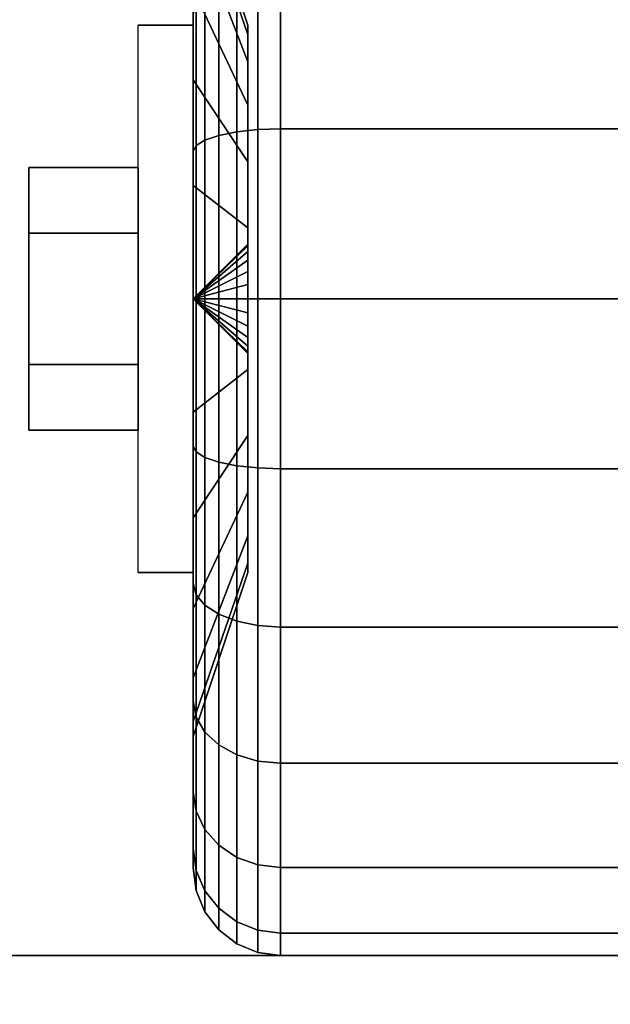
# Model space of a CAD drawing. Extents: x -51 to 51, y -20 to 20.
# Drawn here: x -19 to -18, y 11 to 13 of the extents above; entities that cross this region are included whole.
import ezdxf

# ---------------------------------------------------------------- set-up
doc = ezdxf.new("R2010")
doc.units = 0
for name, color, linetype in [('3D', 254, 'CONTINUOUS'), ('3D-BLACK', 250, 'CONTINUOUS'), ('3D-CHROME', 254, 'CONTINUOUS'), ('3D-COLDROLL', 252, 'CONTINUOUS'), ('3D-FLAT', 7, 'CONTINUOUS'), ('3D-NON', 43, 'CONTINUOUS')]:
    doc.layers.add(name, color=color, linetype=linetype)

msp = doc.modelspace()

# ---------------------------------------------------------------- linework, layer by layer
at = {"layer": '3D', "extrusion": (-1, 0, 0)}
msp.add_arc((-12.55, 1.125, 18.5625), 0.4688, 180, 0, dxfattribs=at)
at = {"layer": '3D'}
for points in [[(-18.5625, 12.55, 1.125), (-18.4688, 12.6406, 1.1007), (-18.4688, 12.6438, 1.125), (-18.5625, 12.55, 1.125)], [(-18.5625, 12.55, 1.125), (-18.4688, 12.6438, 1.125), (-18.4688, 12.6406, 1.1493), (-18.5625, 12.55, 1.125)], [(-18.5625, 12.55, 1.125), (-18.4688, 12.6312, 1.0781), (-18.4688, 12.6406, 1.1007), (-18.5625, 12.55, 1.125)], [(-18.5625, 12.55, 1.125), (-18.4688, 12.6406, 1.1493), (-18.4688, 12.6312, 1.1719), (-18.5625, 12.55, 1.125)], [(-18.5625, 12.55, 1.125), (-18.4688, 12.6163, 1.0587), (-18.4688, 12.6312, 1.0781), (-18.5625, 12.55, 1.125)], [(-18.5625, 12.55, 1.125), (-18.4688, 12.6312, 1.1719), (-18.4688, 12.6163, 1.1913), (-18.5625, 12.55, 1.125)], [(-18.5625, 12.55, 1.125), (-18.4688, 12.5969, 1.0438), (-18.4688, 12.6163, 1.0587), (-18.5625, 12.55, 1.125)], [(-18.5625, 12.55, 1.125), (-18.4688, 12.6163, 1.1913), (-18.4688, 12.5969, 1.2062), (-18.5625, 12.55, 1.125)], [(-18.5625, 12.55, 1.125), (-18.4688, 12.5743, 1.0344), (-18.4688, 12.5969, 1.0438), (-18.5625, 12.55, 1.125)], [(-18.5625, 12.55, 1.125), (-18.4688, 12.5969, 1.2062), (-18.4688, 12.5743, 1.2156), (-18.5625, 12.55, 1.125)], [(-18.5625, 12.55, 1.125), (-18.4688, 12.55, 1.0312), (-18.4688, 12.5743, 1.0344), (-18.5625, 12.55, 1.125)], [(-18.5625, 12.55, 1.125), (-18.4688, 12.5743, 1.2156), (-18.4688, 12.55, 1.2188), (-18.5625, 12.55, 1.125)], [(-18.5625, 12.55, 1.125), (-18.4688, 12.5257, 1.0344), (-18.4688, 12.55, 1.0312), (-18.5625, 12.55, 1.125)], [(-18.5625, 12.55, 1.125), (-18.4688, 12.5031, 1.0438), (-18.4688, 12.5257, 1.0344), (-18.5625, 12.55, 1.125)], [(-18.5625, 12.55, 1.125), (-18.4688, 12.4837, 1.0587), (-18.4688, 12.5031, 1.0438), (-18.5625, 12.55, 1.125)], [(-18.5625, 12.55, 1.125), (-18.4688, 12.4688, 1.0781), (-18.4688, 12.4837, 1.0587), (-18.5625, 12.55, 1.125)], [(-18.5625, 12.55, 1.125), (-18.4688, 12.4594, 1.1007), (-18.4688, 12.4688, 1.0781), (-18.5625, 12.55, 1.125)], [(-18.5625, 12.55, 1.125), (-18.4688, 12.4563, 1.125), (-18.4688, 12.4594, 1.1007), (-18.5625, 12.55, 1.125)], [(-18.5625, 12.55, 1.125), (-18.4688, 12.4594, 1.1493), (-18.4688, 12.4563, 1.125), (-18.5625, 12.55, 1.125)], [(-18.5625, 12.55, 1.125), (-18.4688, 12.4688, 1.1719), (-18.4688, 12.4594, 1.1493), (-18.5625, 12.55, 1.125)], [(-18.5625, 12.55, 1.125), (-18.4688, 12.4837, 1.1913), (-18.4688, 12.4688, 1.1719), (-18.5625, 12.55, 1.125)], [(-18.5625, 12.55, 1.125), (-18.4688, 12.5031, 1.2062), (-18.4688, 12.4837, 1.1913), (-18.5625, 12.55, 1.125)], [(-18.5625, 12.55, 1.125), (-18.4688, 12.5257, 1.2156), (-18.4688, 12.5031, 1.2062), (-18.5625, 12.55, 1.125)], [(-18.5625, 12.55, 1.125), (-18.4688, 12.55, 1.2188), (-18.4688, 12.5257, 1.2156), (-18.5625, 12.55, 1.125)]]:
    msp.add_3dface(points, dxfattribs=at)
at = {"layer": '3D-BLACK'}
for points in [[(-18.4688, 13.0028, 1.0037), (-18.5625, 13.2744, 0.9309), (-18.5625, 13.3, 1.125), (-18.4688, 13.0188, 1.125)], [(-18.4688, 13.0188, 1.125), (-18.5625, 13.3, 1.125), (-18.5625, 13.2744, 1.3191), (-18.4688, 13.0028, 1.2463)], [(-18.4688, 12.9559, 0.8906), (-18.5625, 13.1995, 0.75), (-18.5625, 13.2744, 0.9309), (-18.4688, 13.0028, 1.0037)], [(-18.4688, 13.0028, 1.2463), (-18.5625, 13.2744, 1.3191), (-18.5625, 13.1995, 1.5), (-18.4688, 12.9559, 1.3594)], [(-18.5625, 12.925, 0.4755), (-18.5625, 13.0375, 0.2806), (-18.5625, 13.2394, 0.4356), (-18.5625, 13.0803, 0.5947)], [(-18.5625, 13.0803, 1.6553), (-18.5625, 13.2394, 1.8144), (-18.5625, 13.0375, 1.9694), (-18.5625, 12.925, 1.7745)], [(-18.4688, 12.8815, 0.7935), (-18.5625, 13.0803, 0.5947), (-18.5625, 13.1995, 0.75), (-18.4688, 12.9559, 0.8906)], [(-18.4688, 12.9559, 1.3594), (-18.5625, 13.1995, 1.5), (-18.5625, 13.0803, 1.6553), (-18.4688, 12.8815, 1.4565)], [(-18.4875, 12.836, 0.0577), (-18.4513, 12.8398, 0.0433), (-18.4513, 13.1099, 0.1551), (-18.4875, 13.1025, 0.1681)], [(-18.4875, 13.1025, 2.0819), (-18.4513, 13.1099, 2.0949), (-18.4513, 12.8398, 2.2067), (-18.4875, 12.836, 2.1923)], [(-18.4513, 12.8398, 0.0433), (-18.4125, 12.8412, 0.0383), (-18.4125, 13.1125, 0.1507), (-18.4513, 13.1099, 0.1551)], [(-18.4513, 13.1099, 2.0949), (-18.4125, 13.1125, 2.0993), (-18.4125, 12.8412, 2.2117), (-18.4513, 12.8398, 2.2067)], [(-18.4125, 12.8412, 0.0383), (-17.5875, 12.8412, 0.0383), (-17.5875, 13.1125, 0.1507), (-18.4125, 13.1125, 0.1507)], [(-18.4125, 13.1125, 2.0993), (-17.5875, 13.1125, 2.0993), (-17.5875, 12.8412, 2.2117), (-18.4125, 12.8412, 2.2117)], [(-18.5424, 12.8218, 0.1108), (-18.5186, 12.8298, 0.0808), (-18.5186, 13.0905, 0.1888), (-18.5424, 13.075, 0.2157)], [(-18.5424, 13.075, 2.0343), (-18.5186, 13.0905, 2.0612), (-18.5186, 12.8298, 2.1692), (-18.5424, 12.8218, 2.1392)], [(-18.5186, 12.8298, 0.0808), (-18.4875, 12.836, 0.0577), (-18.4875, 13.1025, 0.1681), (-18.5186, 13.0905, 0.1888)], [(-18.5186, 13.0905, 2.0612), (-18.4875, 13.1025, 2.0819), (-18.4875, 12.836, 2.1923), (-18.5186, 12.8298, 2.1692)], [(-18.4688, 12.7844, 0.7191), (-18.5625, 12.925, 0.4755), (-18.5625, 13.0803, 0.5947), (-18.4688, 12.8815, 0.7935)], [(-18.4688, 12.8815, 1.4565), (-18.5625, 13.0803, 1.6553), (-18.5625, 12.925, 1.7745), (-18.4688, 12.7844, 1.5309)], [(-18.5574, 12.8124, 0.1457), (-18.5424, 12.8218, 0.1108), (-18.5424, 13.075, 0.2157), (-18.5574, 13.0569, 0.247)], [(-18.5574, 13.0569, 2.003), (-18.5424, 13.075, 2.0343), (-18.5424, 12.8218, 2.1392), (-18.5574, 12.8124, 2.1043)], [(-18.5625, 12.8023, 0.1832), (-18.5574, 12.8124, 0.1457), (-18.5574, 13.0569, 0.247), (-18.5625, 13.0375, 0.2806)], [(-18.5625, 13.0375, 1.9694), (-18.5574, 13.0569, 2.003), (-18.5574, 12.8124, 2.1043), (-18.5625, 12.8023, 2.0668)], [(-18.5625, 12.7441, 0.4006), (-18.5625, 12.8023, 0.1832), (-18.5625, 13.0375, 0.2806), (-18.5625, 12.925, 0.4755)], [(-18.5625, 12.925, 1.7745), (-18.5625, 13.0375, 1.9694), (-18.5625, 12.8023, 2.0668), (-18.5625, 12.7441, 1.8494)], [(-18.4688, 12.6713, 0.6722), (-18.5625, 12.7441, 0.4006), (-18.5625, 12.925, 0.4755), (-18.4688, 12.7844, 0.7191)], [(-18.4688, 12.7844, 1.5309), (-18.5625, 12.925, 1.7745), (-18.5625, 12.7441, 1.8494), (-18.4688, 12.6713, 1.5778)], [(-18.4875, 12.55, 0.0201), (-18.4513, 12.55, 0.0051), (-18.4513, 12.8398, 0.0433), (-18.4875, 12.836, 0.0577)], [(-18.4875, 12.836, 2.1923), (-18.4513, 12.8398, 2.2067), (-18.4513, 12.55, 2.2449), (-18.4875, 12.55, 2.2299)], [(-18.4513, 12.55, 0.0051), (-18.4125, 12.55), (-18.4125, 12.8412, 0.0383), (-18.4513, 12.8398, 0.0433)], [(-18.4513, 12.8398, 2.2067), (-18.4125, 12.8412, 2.2117), (-18.4125, 12.55, 2.25), (-18.4513, 12.55, 2.2449)], [(-18.4125, 12.55), (-17.5875, 12.55), (-17.5875, 12.8412, 0.0383), (-18.4125, 12.8412, 0.0383)], [(-18.4125, 12.8412, 2.2117), (-17.5875, 12.8412, 2.2117), (-17.5875, 12.55, 2.25), (-18.4125, 12.55, 2.25)], [(-18.5574, 12.55, 0.1112), (-18.5424, 12.55, 0.075), (-18.5424, 12.8218, 0.1108), (-18.5574, 12.8124, 0.1457)], [(-18.5574, 12.8124, 2.1043), (-18.5424, 12.8218, 2.1392), (-18.5424, 12.55, 2.175), (-18.5574, 12.55, 2.1388)], [(-18.5424, 12.55, 0.075), (-18.5186, 12.55, 0.0439), (-18.5186, 12.8298, 0.0808), (-18.5424, 12.8218, 0.1108)], [(-18.5424, 12.8218, 2.1392), (-18.5186, 12.8298, 2.1692), (-18.5186, 12.55, 2.2061), (-18.5424, 12.55, 2.175)], [(-18.5186, 12.55, 0.0439), (-18.4875, 12.55, 0.0201), (-18.4875, 12.836, 0.0577), (-18.5186, 12.8298, 0.0808)], [(-18.5186, 12.8298, 2.1692), (-18.4875, 12.836, 2.1923), (-18.4875, 12.55, 2.2299), (-18.5186, 12.55, 2.2061)], [(-18.5625, 12.55, 0.15), (-18.5574, 12.55, 0.1112), (-18.5574, 12.8124, 0.1457), (-18.5625, 12.8023, 0.1832)], [(-18.5625, 12.8023, 2.0668), (-18.5574, 12.8124, 2.1043), (-18.5574, 12.55, 2.1388), (-18.5625, 12.55, 2.1)], [(-18.5625, 12.55, 0.375), (-18.5625, 12.55, 0.15), (-18.5625, 12.8023, 0.1832), (-18.5625, 12.7441, 0.4006)], [(-18.5625, 12.7441, 1.8494), (-18.5625, 12.8023, 2.0668), (-18.5625, 12.55, 2.1), (-18.5625, 12.55, 1.875)], [(-18.4688, 12.55, 0.6562), (-18.5625, 12.55, 0.375), (-18.5625, 12.7441, 0.4006), (-18.4688, 12.6713, 0.6722)], [(-18.4688, 12.6713, 1.5778), (-18.5625, 12.7441, 1.8494), (-18.5625, 12.55, 1.875), (-18.4688, 12.55, 1.5938)], [(-18.5625, 12.2977, 0.1832), (-18.5574, 12.2876, 0.1457), (-18.5574, 12.55, 0.1112), (-18.5625, 12.55, 0.15)], [(-18.5625, 12.3559, 0.4006), (-18.5625, 12.2977, 0.1832), (-18.5625, 12.55, 0.15), (-18.5625, 12.55, 0.375)], [(-18.4688, 12.4287, 0.6722), (-18.5625, 12.3559, 0.4006), (-18.5625, 12.55, 0.375), (-18.4688, 12.55, 0.6562)], [(-18.5625, 12.55, 2.1), (-18.5574, 12.55, 2.1388), (-18.5574, 12.2876, 2.1043), (-18.5625, 12.2977, 2.0668)], [(-18.5625, 12.55, 1.875), (-18.5625, 12.55, 2.1), (-18.5625, 12.2977, 2.0668), (-18.5625, 12.3559, 1.8494)], [(-18.4688, 12.55, 1.5938), (-18.5625, 12.55, 1.875), (-18.5625, 12.3559, 1.8494), (-18.4688, 12.4287, 1.5778)], [(-18.5574, 12.2876, 0.1457), (-18.5424, 12.2782, 0.1108), (-18.5424, 12.55, 0.075), (-18.5574, 12.55, 0.1112)], [(-18.5574, 12.55, 2.1388), (-18.5424, 12.55, 2.175), (-18.5424, 12.2782, 2.1392), (-18.5574, 12.2876, 2.1043)], [(-18.5424, 12.2782, 0.1108), (-18.5186, 12.2702, 0.0808), (-18.5186, 12.55, 0.0439), (-18.5424, 12.55, 0.075)], [(-18.5424, 12.55, 2.175), (-18.5186, 12.55, 2.2061), (-18.5186, 12.2702, 2.1692), (-18.5424, 12.2782, 2.1392)], [(-18.5186, 12.2702, 0.0808), (-18.4875, 12.264, 0.0577), (-18.4875, 12.55, 0.0201), (-18.5186, 12.55, 0.0439)], [(-18.5186, 12.55, 2.2061), (-18.4875, 12.55, 2.2299), (-18.4875, 12.264, 2.1923), (-18.5186, 12.2702, 2.1692)], [(-18.4875, 12.264, 0.0577), (-18.4513, 12.2602, 0.0433), (-18.4513, 12.55, 0.0051), (-18.4875, 12.55, 0.0201)], [(-18.4875, 12.55, 2.2299), (-18.4513, 12.55, 2.2449), (-18.4513, 12.2602, 2.2067), (-18.4875, 12.264, 2.1923)], [(-18.4513, 12.2602, 0.0433), (-18.4125, 12.2588, 0.0383), (-18.4125, 12.55), (-18.4513, 12.55, 0.0051)], [(-18.4513, 12.55, 2.2449), (-18.4125, 12.55, 2.25), (-18.4125, 12.2588, 2.2117), (-18.4513, 12.2602, 2.2067)], [(-18.4125, 12.2588, 0.0383), (-17.5875, 12.2588, 0.0383), (-17.5875, 12.55), (-18.4125, 12.55)], [(-18.4125, 12.55, 2.25), (-17.5875, 12.55, 2.25), (-17.5875, 12.2588, 2.2117), (-18.4125, 12.2588, 2.2117)], [(-18.4688, 12.3156, 0.7191), (-18.5625, 12.175, 0.4755), (-18.5625, 12.3559, 0.4006), (-18.4688, 12.4287, 0.6722)], [(-18.4688, 12.4287, 1.5778), (-18.5625, 12.3559, 1.8494), (-18.5625, 12.175, 1.7745), (-18.4688, 12.3156, 1.5309)], [(-18.5625, 12.175, 0.4755), (-18.5625, 12.0625, 0.2806), (-18.5625, 12.2977, 0.1832), (-18.5625, 12.3559, 0.4006)], [(-18.5625, 12.3559, 1.8494), (-18.5625, 12.2977, 2.0668), (-18.5625, 12.0625, 1.9694), (-18.5625, 12.175, 1.7745)], [(-18.4688, 12.2185, 0.7935), (-18.5625, 12.0197, 0.5947), (-18.5625, 12.175, 0.4755), (-18.4688, 12.3156, 0.7191)], [(-18.4688, 12.3156, 1.5309), (-18.5625, 12.175, 1.7745), (-18.5625, 12.0197, 1.6553), (-18.4688, 12.2185, 1.4565)], [(-18.5625, 12.0625, 0.2806), (-18.5574, 12.0431, 0.247), (-18.5574, 12.2876, 0.1457), (-18.5625, 12.2977, 0.1832)], [(-18.5625, 12.2977, 2.0668), (-18.5574, 12.2876, 2.1043), (-18.5574, 12.0431, 2.003), (-18.5625, 12.0625, 1.9694)], [(-18.5574, 12.0431, 0.247), (-18.5424, 12.025, 0.2157), (-18.5424, 12.2782, 0.1108), (-18.5574, 12.2876, 0.1457)], [(-18.5574, 12.2876, 2.1043), (-18.5424, 12.2782, 2.1392), (-18.5424, 12.025, 2.0343), (-18.5574, 12.0431, 2.003)], [(-18.5424, 12.025, 0.2157), (-18.5186, 12.0095, 0.1888), (-18.5186, 12.2702, 0.0808), (-18.5424, 12.2782, 0.1108)], [(-18.5424, 12.2782, 2.1392), (-18.5186, 12.2702, 2.1692), (-18.5186, 12.0095, 2.0612), (-18.5424, 12.025, 2.0343)], [(-18.5186, 12.0095, 0.1888), (-18.4875, 11.9975, 0.1681), (-18.4875, 12.264, 0.0577), (-18.5186, 12.2702, 0.0808)], [(-18.5186, 12.2702, 2.1692), (-18.4875, 12.264, 2.1923), (-18.4875, 11.9975, 2.0819), (-18.5186, 12.0095, 2.0612)], [(-18.4875, 11.9975, 0.1681), (-18.4513, 11.9901, 0.1551), (-18.4513, 12.2602, 0.0433), (-18.4875, 12.264, 0.0577)], [(-18.4875, 12.264, 2.1923), (-18.4513, 12.2602, 2.2067), (-18.4513, 11.9901, 2.0949), (-18.4875, 11.9975, 2.0819)], [(-18.4513, 11.9901, 0.1551), (-18.4125, 11.9875, 0.1507), (-18.4125, 12.2588, 0.0383), (-18.4513, 12.2602, 0.0433)], [(-18.4513, 12.2602, 2.2067), (-18.4125, 12.2588, 2.2117), (-18.4125, 11.9875, 2.0993), (-18.4513, 11.9901, 2.0949)], [(-18.4125, 11.9875, 0.1507), (-17.5875, 11.9875, 0.1507), (-17.5875, 12.2588, 0.0383), (-18.4125, 12.2588, 0.0383)], [(-18.4125, 12.2588, 2.2117), (-17.5875, 12.2588, 2.2117), (-17.5875, 11.9875, 2.0993), (-18.4125, 11.9875, 2.0993)], [(-18.4688, 12.1441, 0.8906), (-18.5625, 11.9005, 0.75), (-18.5625, 12.0197, 0.5947), (-18.4688, 12.2185, 0.7935)], [(-18.4688, 12.2185, 1.4565), (-18.5625, 12.0197, 1.6553), (-18.5625, 11.9005, 1.5), (-18.4688, 12.1441, 1.3594)], [(-18.5625, 12.0197, 0.5947), (-18.5625, 11.8606, 0.4356), (-18.5625, 12.0625, 0.2806), (-18.5625, 12.175, 0.4755)], [(-18.5625, 12.175, 1.7745), (-18.5625, 12.0625, 1.9694), (-18.5625, 11.8606, 1.8144), (-18.5625, 12.0197, 1.6553)], [(-18.4688, 12.0972, 1.0037), (-18.5625, 11.8256, 0.9309), (-18.5625, 11.9005, 0.75), (-18.4688, 12.1441, 0.8906)], [(-18.4688, 12.1441, 1.3594), (-18.5625, 11.9005, 1.5), (-18.5625, 11.8256, 1.3191), (-18.4688, 12.0972, 1.2463)], [(-18.4688, 12.0813, 1.125), (-18.5625, 11.8, 1.125), (-18.5625, 11.8256, 0.9309), (-18.4688, 12.0972, 1.0037)], [(-18.4688, 12.0972, 1.2463), (-18.5625, 11.8256, 1.3191), (-18.5625, 11.8, 1.125), (-18.4688, 12.0813, 1.125)], [(-18.5625, 11.8606, 0.4356), (-18.5574, 11.8331, 0.4081), (-18.5574, 12.0431, 0.247), (-18.5625, 12.0625, 0.2806)], [(-18.5625, 12.0625, 1.9694), (-18.5574, 12.0431, 2.003), (-18.5574, 11.8331, 1.8419), (-18.5625, 11.8606, 1.8144)], [(-18.5574, 11.8331, 0.4081), (-18.5424, 11.8075, 0.3825), (-18.5424, 12.025, 0.2157), (-18.5574, 12.0431, 0.247)], [(-18.5574, 12.0431, 2.003), (-18.5424, 12.025, 2.0343), (-18.5424, 11.8075, 1.8675), (-18.5574, 11.8331, 1.8419)], [(-18.5625, 11.9005, 0.75), (-18.5625, 11.7056, 0.6375), (-18.5625, 11.8606, 0.4356), (-18.5625, 12.0197, 0.5947)], [(-18.5625, 12.0197, 1.6553), (-18.5625, 11.8606, 1.8144), (-18.5625, 11.7056, 1.6125), (-18.5625, 11.9005, 1.5)], [(-18.5424, 11.8075, 0.3825), (-18.5186, 11.7856, 0.3606), (-18.5186, 12.0095, 0.1888), (-18.5424, 12.025, 0.2157)], [(-18.5424, 12.025, 2.0343), (-18.5186, 12.0095, 2.0612), (-18.5186, 11.7856, 1.8894), (-18.5424, 11.8075, 1.8675)], [(-18.5186, 11.7856, 0.3606), (-18.4875, 11.7687, 0.3437), (-18.4875, 11.9975, 0.1681), (-18.5186, 12.0095, 0.1888)], [(-18.5186, 12.0095, 2.0612), (-18.4875, 11.9975, 2.0819), (-18.4875, 11.7687, 1.9063), (-18.5186, 11.7856, 1.8894)], [(-18.4875, 11.7687, 0.3437), (-18.4513, 11.7581, 0.3331), (-18.4513, 11.9901, 0.1551), (-18.4875, 11.9975, 0.1681)], [(-18.4875, 11.9975, 2.0819), (-18.4513, 11.9901, 2.0949), (-18.4513, 11.7581, 1.9169), (-18.4875, 11.7687, 1.9063)], [(-18.4513, 11.7581, 0.3331), (-18.4125, 11.7545, 0.3295), (-18.4125, 11.9875, 0.1507), (-18.4513, 11.9901, 0.1551)], [(-18.4513, 11.9901, 2.0949), (-18.4125, 11.9875, 2.0993), (-18.4125, 11.7545, 1.9205), (-18.4513, 11.7581, 1.9169)], [(-18.4125, 11.7545, 0.3295), (-17.5875, 11.7545, 0.3295), (-17.5875, 11.9875, 0.1507), (-18.4125, 11.9875, 0.1507)], [(-18.4125, 11.9875, 2.0993), (-17.5875, 11.9875, 2.0993), (-17.5875, 11.7545, 1.9205), (-18.4125, 11.7545, 1.9205)], [(-18.5625, 11.8256, 0.9309), (-18.5625, 11.6082, 0.8727), (-18.5625, 11.7056, 0.6375), (-18.5625, 11.9005, 0.75)], [(-18.5625, 11.9005, 1.5), (-18.5625, 11.7056, 1.6125), (-18.5625, 11.6082, 1.3773), (-18.5625, 11.8256, 1.3191)], [(-18.5625, 11.7056, 0.6375), (-18.5574, 11.672, 0.6181), (-18.5574, 11.8331, 0.4081), (-18.5625, 11.8606, 0.4356)], [(-18.5625, 11.8606, 1.8144), (-18.5574, 11.8331, 1.8419), (-18.5574, 11.672, 1.6319), (-18.5625, 11.7056, 1.6125)], [(-18.5625, 11.8, 1.125), (-18.5625, 11.575, 1.125), (-18.5625, 11.6082, 0.8727), (-18.5625, 11.8256, 0.9309)], [(-18.5625, 11.8256, 1.3191), (-18.5625, 11.6082, 1.3773), (-18.5625, 11.575, 1.125), (-18.5625, 11.8, 1.125)], [(-18.5574, 11.672, 0.6181), (-18.5424, 11.6407, 0.6), (-18.5424, 11.8075, 0.3825), (-18.5574, 11.8331, 0.4081)], [(-18.5574, 11.8331, 1.8419), (-18.5424, 11.8075, 1.8675), (-18.5424, 11.6407, 1.65), (-18.5574, 11.672, 1.6319)], [(-18.5424, 11.6407, 0.6), (-18.5186, 11.6138, 0.5845), (-18.5186, 11.7856, 0.3606), (-18.5424, 11.8075, 0.3825)], [(-18.5424, 11.8075, 1.8675), (-18.5186, 11.7856, 1.8894), (-18.5186, 11.6138, 1.6655), (-18.5424, 11.6407, 1.65)], [(-18.5186, 11.6138, 0.5845), (-18.4875, 11.5931, 0.5725), (-18.4875, 11.7687, 0.3437), (-18.5186, 11.7856, 0.3606)], [(-18.5186, 11.7856, 1.8894), (-18.4875, 11.7687, 1.9063), (-18.4875, 11.5931, 1.6775), (-18.5186, 11.6138, 1.6655)], [(-18.4875, 11.5931, 0.5725), (-18.4513, 11.5801, 0.5651), (-18.4513, 11.7581, 0.3331), (-18.4875, 11.7687, 0.3437)], [(-18.4875, 11.7687, 1.9063), (-18.4513, 11.7581, 1.9169), (-18.4513, 11.5801, 1.6849), (-18.4875, 11.5931, 1.6775)], [(-18.4513, 11.5801, 0.5651), (-18.4125, 11.5757, 0.5625), (-18.4125, 11.7545, 0.3295), (-18.4513, 11.7581, 0.3331)], [(-18.4513, 11.7581, 1.9169), (-18.4125, 11.7545, 1.9205), (-18.4125, 11.5757, 1.6875), (-18.4513, 11.5801, 1.6849)], [(-18.4125, 11.5757, 0.5625), (-17.5875, 11.5757, 0.5625), (-17.5875, 11.7545, 0.3295), (-18.4125, 11.7545, 0.3295)], [(-18.4125, 11.7545, 1.9205), (-17.5875, 11.7545, 1.9205), (-17.5875, 11.5757, 1.6875), (-18.4125, 11.5757, 1.6875)], [(-18.5625, 11.6082, 0.8727), (-18.5574, 11.5707, 0.8626), (-18.5574, 11.672, 0.6181), (-18.5625, 11.7056, 0.6375)], [(-18.5625, 11.7056, 1.6125), (-18.5574, 11.672, 1.6319), (-18.5574, 11.5707, 1.3874), (-18.5625, 11.6082, 1.3773)], [(-18.5574, 11.5707, 0.8626), (-18.5424, 11.5358, 0.8532), (-18.5424, 11.6407, 0.6), (-18.5574, 11.672, 0.6181)], [(-18.5574, 11.672, 1.6319), (-18.5424, 11.6407, 1.65), (-18.5424, 11.5358, 1.3968), (-18.5574, 11.5707, 1.3874)], [(-18.5424, 11.5358, 0.8532), (-18.5186, 11.5058, 0.8452), (-18.5186, 11.6138, 0.5845), (-18.5424, 11.6407, 0.6)], [(-18.5424, 11.6407, 1.65), (-18.5186, 11.6138, 1.6655), (-18.5186, 11.5058, 1.4048), (-18.5424, 11.5358, 1.3968)], [(-18.5625, 11.575, 1.125), (-18.5574, 11.5362, 1.125), (-18.5574, 11.5707, 0.8626), (-18.5625, 11.6082, 0.8727)], [(-18.5625, 11.6082, 1.3773), (-18.5574, 11.5707, 1.3874), (-18.5574, 11.5362, 1.125), (-18.5625, 11.575, 1.125)], [(-18.5186, 11.5058, 0.8452), (-18.4875, 11.4827, 0.839), (-18.4875, 11.5931, 0.5725), (-18.5186, 11.6138, 0.5845)], [(-18.5186, 11.6138, 1.6655), (-18.4875, 11.5931, 1.6775), (-18.4875, 11.4827, 1.411), (-18.5186, 11.5058, 1.4048)], [(-18.4875, 11.4827, 0.839), (-18.4513, 11.4683, 0.8352), (-18.4513, 11.5801, 0.5651), (-18.4875, 11.5931, 0.5725)], [(-18.4875, 11.5931, 1.6775), (-18.4513, 11.5801, 1.6849), (-18.4513, 11.4683, 1.4148), (-18.4875, 11.4827, 1.411)], [(-18.4513, 11.4683, 0.8352), (-18.4125, 11.4633, 0.8338), (-18.4125, 11.5757, 0.5625), (-18.4513, 11.5801, 0.5651)], [(-18.4513, 11.5801, 1.6849), (-18.4125, 11.5757, 1.6875), (-18.4125, 11.4633, 1.4162), (-18.4513, 11.4683, 1.4148)], [(-18.4125, 11.4633, 0.8338), (-17.5875, 11.4633, 0.8338), (-17.5875, 11.5757, 0.5625), (-18.4125, 11.5757, 0.5625)], [(-18.4125, 11.5757, 1.6875), (-17.5875, 11.5757, 1.6875), (-17.5875, 11.4633, 1.4162), (-18.4125, 11.4633, 1.4162)], [(-18.5574, 11.5362, 1.125), (-18.5424, 11.5, 1.125), (-18.5424, 11.5358, 0.8532), (-18.5574, 11.5707, 0.8626)], [(-18.5574, 11.5707, 1.3874), (-18.5424, 11.5358, 1.3968), (-18.5424, 11.5, 1.125), (-18.5574, 11.5362, 1.125)], [(-18.5424, 11.5, 1.125), (-18.5186, 11.4689, 1.125), (-18.5186, 11.5058, 0.8452), (-18.5424, 11.5358, 0.8532)], [(-18.5424, 11.5358, 1.3968), (-18.5186, 11.5058, 1.4048), (-18.5186, 11.4689, 1.125), (-18.5424, 11.5, 1.125)], [(-18.5186, 11.4689, 1.125), (-18.4875, 11.4451, 1.125), (-18.4875, 11.4827, 0.839), (-18.5186, 11.5058, 0.8452)], [(-18.5186, 11.5058, 1.4048), (-18.4875, 11.4827, 1.411), (-18.4875, 11.4451, 1.125), (-18.5186, 11.4689, 1.125)], [(-18.4875, 11.4451, 1.125), (-18.4513, 11.4301, 1.125), (-18.4513, 11.4683, 0.8352), (-18.4875, 11.4827, 0.839)], [(-18.4875, 11.4827, 1.411), (-18.4513, 11.4683, 1.4148), (-18.4513, 11.4301, 1.125), (-18.4875, 11.4451, 1.125)], [(-18.4513, 11.4301, 1.125), (-18.4125, 11.425, 1.125), (-18.4125, 11.4633, 0.8338), (-18.4513, 11.4683, 0.8352)], [(-18.4513, 11.4683, 1.4148), (-18.4125, 11.4633, 1.4162), (-18.4125, 11.425, 1.125), (-18.4513, 11.4301, 1.125)], [(-18.4125, 11.425, 1.125), (-17.5875, 11.425, 1.125), (-17.5875, 11.4633, 0.8338), (-18.4125, 11.4633, 0.8338)], [(-18.4125, 11.4633, 1.4162), (-17.5875, 11.4633, 1.4162), (-17.5875, 11.425, 1.125), (-18.4125, 11.425, 1.125)]]:
    msp.add_3dface(points, dxfattribs=at)
at = {"layer": '3D-CHROME'}
for points in [[(-18.8438, 12.775, 1.125), (-18.6562, 12.775, 1.125), (-18.6562, 12.6625, 1.3199), (-18.8438, 12.6625, 1.3199)], [(-18.8438, 12.6625, 0.9301), (-18.6562, 12.6625, 0.9301), (-18.6562, 12.775, 1.125), (-18.8438, 12.775, 1.125)], [(-18.8438, 12.6625, 1.3199), (-18.6562, 12.6625, 1.3199), (-18.6562, 12.4375, 1.3199), (-18.8438, 12.4375, 1.3199)], [(-18.8438, 12.4375, 0.9301), (-18.6562, 12.4375, 0.9301), (-18.6562, 12.6625, 0.9301), (-18.8438, 12.6625, 0.9301)], [(-18.8438, 12.325, 1.125), (-18.6562, 12.325, 1.125), (-18.6562, 12.4375, 0.9301), (-18.8438, 12.4375, 0.9301)], [(-18.8438, 12.4375, 1.3199), (-18.6562, 12.4375, 1.3199), (-18.6562, 12.325, 1.125), (-18.8438, 12.325, 1.125)]]:
    msp.add_3dface(points, dxfattribs=at)
at = {"layer": '3D-COLDROLL'}
for points in [[(-15.2, 14.35, 36), (-50.8, 14.35, 36), (-50.8, -8.2, 36), (-15.2, -8.2, 36)], [(-15.2, 14.35, 35), (-50.8, 14.35, 35), (-50.8, -8.2, 35), (-15.2, -8.2, 35)]]:
    msp.add_3dface(points, dxfattribs=at)
at = {"layer": '3D-FLAT'}
for points in [[(-15, 16.55, 25), (-51, 16.55, 25), (-51, -16.2, 25), (-15, -16.2, 25)], [(-15, 16.55, 27), (-51, 16.55, 27), (-51, -16.2, 27), (-15, -16.2, 27)], [(-15.1, 16.55, 24.9), (-50.9, 16.55, 24.9), (-50.9, -14.2, 24.9), (-15.1, -14.2, 24.9)], [(-15.1, 16.55, 3), (-50.9, 16.55, 3), (-50.9, -14.2, 3), (-15.1, -14.2, 3)], [(-15.1, 16.45, 76), (-15.1, -1.45, 76), (-50.9, -1.45, 76), (-50.9, 16.45, 76)], [(-50.9, 16.45, 58.1), (-50.9, -1.45, 58.1), (-15.1, -1.45, 58.1), (-15.1, 16.45, 58.1)], [(-15, 14.55, 35), (-51, 14.55, 35), (-51, -12.45, 35), (-15, -12.45, 35)], [(-16.875, 13.675, 3), (-19.125, 13.675, 3), (-19.125, 11.425, 3), (-16.875, 11.425, 3)], [(-16.875, 13.675, 2.8125), (-19.125, 13.675, 2.8125), (-19.125, 11.425, 2.8125), (-16.875, 11.425, 2.8125)], [(-16.1, 13.45, 57), (-16.1, -1.35, 57), (-49.9, -1.35, 57), (-49.9, 13.45, 57)], [(-16.1, 13.45, 58), (-16.1, -1.35, 58), (-49.9, -1.35, 58), (-49.9, 13.45, 58)], [(-18.5625, 12.0813, 2.8125), (-18.6562, 12.0813, 2.8125), (-18.6562, 13.0188, 2.8125), (-18.5625, 13.0188, 2.8125)]]:
    msp.add_3dface(points, dxfattribs=at)
at = {"layer": '3D-NON'}
for points in [[(-18.5625, 13.0188, 2.8125), (-18.6562, 13.0188, 2.8125), (-18.6562, 13.0188, 1.125), (-18.5625, 13.0188, 1.125)], [(-18.4688, 12.6406, 1.1007), (-18.4688, 13.0028, 1.0037), (-18.4688, 13.0188, 1.125), (-18.4688, 12.6438, 1.125)], [(-18.4688, 12.6438, 1.125), (-18.4688, 13.0188, 1.125), (-18.4688, 13.0028, 1.2463), (-18.4688, 12.6406, 1.1493)], [(-18.4688, 12.6312, 1.0781), (-18.4688, 12.9559, 0.8906), (-18.4688, 13.0028, 1.0037), (-18.4688, 12.6406, 1.1007)], [(-18.4688, 12.6406, 1.1493), (-18.4688, 13.0028, 1.2463), (-18.4688, 12.9559, 1.3594), (-18.4688, 12.6312, 1.1719)], [(-18.4688, 12.6163, 1.0587), (-18.4688, 12.8815, 0.7935), (-18.4688, 12.9559, 0.8906), (-18.4688, 12.6312, 1.0781)], [(-18.4688, 12.6312, 1.1719), (-18.4688, 12.9559, 1.3594), (-18.4688, 12.8815, 1.4565), (-18.4688, 12.6163, 1.1913)], [(-18.4688, 12.5969, 1.0438), (-18.4688, 12.7844, 0.7191), (-18.4688, 12.8815, 0.7935), (-18.4688, 12.6163, 1.0587)], [(-18.4688, 12.6163, 1.1913), (-18.4688, 12.8815, 1.4565), (-18.4688, 12.7844, 1.5309), (-18.4688, 12.5969, 1.2062)], [(-18.4688, 12.5743, 1.0344), (-18.4688, 12.6713, 0.6722), (-18.4688, 12.7844, 0.7191), (-18.4688, 12.5969, 1.0438)], [(-18.4688, 12.5969, 1.2062), (-18.4688, 12.7844, 1.5309), (-18.4688, 12.6713, 1.5778), (-18.4688, 12.5743, 1.2156)], [(-18.4688, 12.55, 1.0312), (-18.4688, 12.55, 0.6562), (-18.4688, 12.6713, 0.6722), (-18.4688, 12.5743, 1.0344)], [(-18.4688, 12.5743, 1.2156), (-18.4688, 12.6713, 1.5778), (-18.4688, 12.55, 1.5938), (-18.4688, 12.55, 1.2188)], [(-18.4688, 12.5257, 1.0344), (-18.4688, 12.4287, 0.6722), (-18.4688, 12.55, 0.6562), (-18.4688, 12.55, 1.0312)], [(-18.4688, 12.55, 1.2188), (-18.4688, 12.55, 1.5938), (-18.4688, 12.4287, 1.5778), (-18.4688, 12.5257, 1.2156)], [(-18.4688, 12.5031, 1.0438), (-18.4688, 12.3156, 0.7191), (-18.4688, 12.4287, 0.6722), (-18.4688, 12.5257, 1.0344)], [(-18.4688, 12.5257, 1.2156), (-18.4688, 12.4287, 1.5778), (-18.4688, 12.3156, 1.5309), (-18.4688, 12.5031, 1.2062)], [(-18.4688, 12.4837, 1.0587), (-18.4688, 12.2185, 0.7935), (-18.4688, 12.3156, 0.7191), (-18.4688, 12.5031, 1.0438)], [(-18.4688, 12.5031, 1.2062), (-18.4688, 12.3156, 1.5309), (-18.4688, 12.2185, 1.4565), (-18.4688, 12.4837, 1.1913)], [(-18.4688, 12.4688, 1.0781), (-18.4688, 12.1441, 0.8906), (-18.4688, 12.2185, 0.7935), (-18.4688, 12.4837, 1.0587)], [(-18.4688, 12.4837, 1.1913), (-18.4688, 12.2185, 1.4565), (-18.4688, 12.1441, 1.3594), (-18.4688, 12.4688, 1.1719)], [(-18.4688, 12.4594, 1.1007), (-18.4688, 12.0972, 1.0037), (-18.4688, 12.1441, 0.8906), (-18.4688, 12.4688, 1.0781)], [(-18.4688, 12.4688, 1.1719), (-18.4688, 12.1441, 1.3594), (-18.4688, 12.0972, 1.2463), (-18.4688, 12.4594, 1.1493)], [(-18.4688, 12.4563, 1.125), (-18.4688, 12.0813, 1.125), (-18.4688, 12.0972, 1.0037), (-18.4688, 12.4594, 1.1007)], [(-18.4688, 12.4594, 1.1493), (-18.4688, 12.0972, 1.2463), (-18.4688, 12.0813, 1.125), (-18.4688, 12.4563, 1.125)], [(-18.5625, 12.0813, 1.125), (-18.6562, 12.0813, 1.125), (-18.6562, 12.0813, 2.8125), (-18.5625, 12.0813, 2.8125)], [(-16.875, 11.425, 2.8125), (-19.125, 11.425, 2.8125), (-19.125, 11.425, 3), (-16.875, 11.425, 3)]]:
    msp.add_3dface(points, dxfattribs=at)
at = {"layer": '3D-NON', "invisible_edges": 15}
for points in [[(-18.6562, 12.8625, 2.8125), (-18.6562, 13.0188, 2.8125), (-18.6562, 13.0188, 1.125), (-18.6562, 12.9559, 0.8906)], [(-18.6562, 12.7063, 2.8125), (-18.6562, 12.8625, 2.8125), (-18.6562, 12.9559, 0.8906), (-18.6562, 12.7844, 0.7191)], [(-18.6562, 12.55, 2.8125), (-18.6562, 12.7063, 2.8125), (-18.6562, 12.7844, 0.7191), (-18.6562, 12.55, 0.6562)], [(-18.6562, 12.3938, 2.8125), (-18.6562, 12.55, 2.8125), (-18.6562, 12.55, 0.6562), (-18.6562, 12.3156, 0.7191)], [(-18.6562, 12.2375, 2.8125), (-18.6562, 12.3938, 2.8125), (-18.6562, 12.3156, 0.7191), (-18.6562, 12.1441, 0.8906)], [(-18.6562, 12.0813, 2.8125), (-18.6562, 12.2375, 2.8125), (-18.6562, 12.1441, 0.8906), (-18.6562, 12.0813, 1.125)]]:
    msp.add_3dface(points, dxfattribs=at)

doc.saveas('drawing.dxf')
